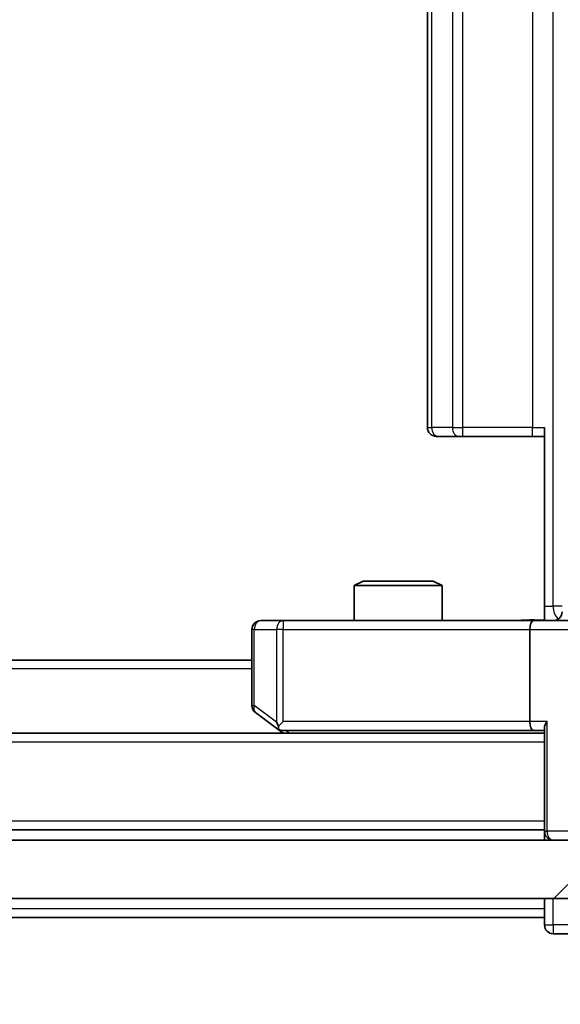
# Model space of a CAD drawing. Units: millimetres. Extents: x 0 to 10030, y 0 to 1826.
# Drawn here: x 3366 to 3384, y 1355 to 1389 of the extents above; entities that cross this region are included whole.
import ezdxf

# ---------------------------------------------------------------- set-up
doc = ezdxf.new("R2010")
doc.units = ezdxf.units.MM
doc.header["$LTSCALE"] = 2.5
doc.layers.get('Defpoints').update_dxf_attribs({"lineweight": 25})
for name, color, linetype, lineweight in [('Dimension (ISO)', 7, 'Continuous', 18), ('Dimension (ISO) @ 1', 7, 'Continuous', 18), ('Visible (ISO)', 7, 'Continuous', 35), ('Visible Narrow (ISO)', 7, 'Continuous', 25)]:
    doc.layers.add(name, color=color, linetype=linetype, lineweight=lineweight)
doc.layers.add('Hatch (ISO)', color=1, linetype='Continuous', lineweight=18, true_color=0xff0000)
doc.styles.add('Note Text (TK)', font='MS PGothic.ttf')
doc.dimstyles.new('Default - Method 1b (TK)', dxfattribs={"dimscale": 2.5, "dimtxt": 2.5, "dimasz": 2.5, "dimexe": 1, "dimexo": 1.5, "dimgap": 1, "dimtad": 1, "dimrnd": 1e-08, "dimdsep": 46, "dimtxsty": 'Note Text (TK)', "dimcen": 0.09, "dimdle": 5, "dimclrd": 100, "dimclre": 100, "dimclrt": 7, "dimadec": 1, "dimazin": 1, "dimtfac": 1, "dimtmove": 0, "dimatfit": 3, "dimfxl": 0, "dimtolj": 1, "dimlwd": -1, "dimlwe": -1, "dimarcsym": 0})

# ---------------------------------------------------------------- blocks, each defined once
blk = doc.blocks.new('*D118')
at = {"layer": 'Defpoints', "color": 0, "transparency": 16777216}
for p in [(2982.848, 1364.045), (3404.848, 1364.045), (3404.848, 1285.295)]:
    blk.add_point(p, dxfattribs=at)
at = {"layer": 'Dimension (ISO)', "color": 100, "transparency": 16777216}
for p, q in [((2982.848, 1354.295), (2982.848, 1278.795)), ((3404.848, 1354.295), (3404.848, 1278.795)), ((2999.098, 1285.295), (3388.598, 1285.295))]:
    blk.add_line(p, q, dxfattribs=at)
for points in [[(2999.098, 1288.004), (2999.098, 1282.587), (2982.848, 1285.295)], [(3388.598, 1288.004), (3388.598, 1282.587), (3404.848, 1285.295)]]:
    blk.add_solid(points, dxfattribs=at)
at = {"layer": 'Dimension (ISO)', "color": 7, "transparency": 16777216, "insert": (3177.137, 1299.92), "char_height": 16.25, "attachment_point": 4, "style": 'Note Text (TK)'}
blk.add_mtext('\\A1;422', dxfattribs=at)

msp = doc.modelspace()

# ---------------------------------------------------------------- hatches: boundary and pattern name
at = {"layer": 'Hatch (ISO)'}
h = msp.add_hatch(dxfattribs=at)
h.set_pattern_fill('ANSI31', color=256, scale=165.1, style=0)
h.set_pattern_definition([(45, (893.25, -52), (-14.59292, 14.59292), [])])
h.paths.add_polyline_path([(3391.5983, 1359.0454), (3391.5983, 1361.0454), (2996.0983, 1361.0454), (2996.0983, 1359.0454)])

# ---------------------------------------------------------------- linework, layer by layer
at = {"layer": 'Visible (ISO)'}
for p, q in [((3379.8483, 1472.4454), (3379.8483, 1375.1454)), ((3383.8483, 1369.0454), (3383.8483, 1375.1454)), ((3380.2068, 1374.8454), (3380.1483, 1374.8454)), ((3380.2068, 1374.8454), (3380.9139, 1374.8454)), ((3381.0554, 1374.8454), (3380.9139, 1374.8454)), ((3381.0554, 1374.8454), (3383.434, 1374.8454)), ((3383.8483, 1374.8454), (3383.434, 1374.8454)), ((3377.655, 1369.8954), (3377.3483, 1369.7421)), ((3380.3483, 1369.7421), (3377.3483, 1369.7421)), ((3377.3483, 1368.5454), (3377.3483, 1369.7421)), ((3377.655, 1369.8954), (3380.0415, 1369.8954)), ((3380.0415, 1369.8954), (3380.3483, 1369.7421)), ((3380.3483, 1368.5454), (3380.3483, 1369.7421)), ((3383.8483, 1369.0454), (3383.8483, 1368.5532)), ((3374.9117, 1368.5454), (3374.1483, 1368.5454)), ((3383.4725, 1368.5454), (3374.9117, 1368.5454)), ((3383.4725, 1368.5454), (3385.6483, 1368.5454)), ((3373.8483, 1368.2454), (3373.8483, 1365.6454)), ((3383.3483, 1368.2454), (3383.3483, 1365.0954)), ((3373.8483, 1367.1954), (3013.8483, 1367.1954)), ((3373.9683, 1365.4054), (3374.7016, 1364.8554)), ((3374.9117, 1365.0954), (3374.7561, 1364.9398)), ((3383.8483, 1364.6954), (3003.8483, 1364.6954)), ((3374.7016, 1364.8554), (3374.9149, 1364.6954)), ((3374.8816, 1364.7954), (3383.4725, 1364.7954)), ((3383.4725, 1364.7954), (3383.8483, 1364.7954)), ((3383.8483, 1364.8833), (3383.8483, 1361.3454)), ((3383.8483, 1361.3954), (3003.8483, 1361.3954)), ((3383.8483, 1361.3454), (3383.8483, 1361.0454)), ((3391.5983, 1361.0454), (2996.0983, 1361.0454)), ((2996.0983, 1359.0454), (3391.5983, 1359.0454)), ((3383.8483, 1359.0454), (3383.8483, 1358.6954)), ((3383.8483, 1358.3954), (3383.8483, 1358.6954)), ((3383.8483, 1358.3954), (3196.4558, 1358.3954)), ((3383.8483, 1358.3954), (3383.8483, 1358.1454)), ((3384.1483, 1357.8454), (3384.8483, 1357.8454))]:
    msp.add_line(p, q, dxfattribs=at)
for centre, start, end in [((3380.1483, 1375.1454), 180, 270), ((3384.1496, 1368.8454), 270, 0), ((3374.1483, 1368.2454), 90, 180), ((3374.1483, 1365.6454), 180, 233.1301), ((3374.8816, 1365.0954), 233.1301, 246.56202), ((3374.8816, 1365.0954), 246.56202, 270), ((3384.1483, 1361.3454), 180, 270), ((3384.1483, 1358.1454), 180, 270)]:
    msp.add_arc(centre, 0.3, start, end, dxfattribs=at)
for centre, major_axis, ratio, start_param, end_param in [((3383.4725, 1368.2454), (0, -0.3), 0.4142136, 3.1415927, 4.712389), ((3374.9117, 1365.0729), (0.2411, -0.4823), 0.3700244, 4.5294454, 4.8041722), ((3383.4725, 1365.0954), (0, -0.3), 0.4142136, 4.712389, 6.2831853), ((3384.1483, 1365.0954), (-0.2772, -0.2772), 0.4142136, 5.1050881, 5.8904862)]:
    msp.add_ellipse(centre, major_axis=major_axis, ratio=ratio, start_param=start_param, end_param=end_param, dxfattribs=at)
for points, knots in [([(3382.6857, 1368.5454), (3382.8461, 1368.5454), (3383.0063, 1368.5577), (3383.3936, 1368.5741), (3383.6213, 1368.569), (3383.8483, 1368.5572)], [0, 0, 0, 0, 0.0481162, 0.0481162, 0.11629634, 0.11629634, 0.11629634, 0.11629634]), ([(3374.7623, 1364.8202), (3374.7612, 1364.823), (3374.7602, 1364.8258), (3374.7552, 1364.8426), (3374.7524, 1364.8641), (3374.7523, 1364.901), (3374.7537, 1364.9207), (3374.7561, 1364.9398)], [0.250886757, 0.250886757, 0.250886757, 0.250886757, 0.252877969, 0.252877969, 0.261958418, 0.261958418, 0.268388032, 0.268388032, 0.268388032, 0.268388032])]:
    msp.add_open_spline(points, degree=3, knots=knots, dxfattribs=at)
at = {"layer": 'Visible Narrow (ISO)'}
for p, q in [((3384.1412, 1369.0454), (3384.1412, 1478.5454)), ((3379.9947, 1375.1454), (3379.9947, 1472.4454)), ((3380.7018, 1472.4454), (3380.7018, 1375.1454)), ((3381.0554, 1375.1454), (3381.0554, 1472.4454)), ((3383.434, 1472.4454), (3383.434, 1375.1454)), ((3379.8483, 1375.1454), (3379.9947, 1375.1454)), ((3380.7018, 1375.1454), (3379.9947, 1375.1454)), ((3380.7018, 1375.1454), (3381.0554, 1375.1454)), ((3381.0554, 1374.8454), (3381.0554, 1375.1454)), ((3383.434, 1375.1454), (3381.0554, 1375.1454)), ((3383.434, 1374.8454), (3383.434, 1375.1454)), ((3383.434, 1375.1454), (3383.8483, 1375.1454)), ((3383.8483, 1369.0454), (3384.1412, 1369.0454)), ((3384.4496, 1369.0454), (3384.1412, 1369.0454)), ((3374.9117, 1368.5454), (3374.9117, 1368.2454)), ((3373.9289, 1368.2454), (3373.8483, 1368.2454)), ((3373.9289, 1365.6454), (3373.9289, 1368.2454)), ((3373.9289, 1368.2454), (3374.6923, 1368.2454)), ((3374.9117, 1368.2454), (3374.6923, 1368.2454)), ((3374.6923, 1368.2454), (3374.6923, 1365.0729)), ((3374.9117, 1368.2454), (3383.3483, 1368.2454)), ((3374.9117, 1365.0954), (3374.9117, 1368.2454)), ((3383.3483, 1368.2454), (3385.3483, 1368.2454)), ((3373.8483, 1366.8954), (3013.8483, 1366.8954)), ((3373.8483, 1365.6454), (3373.9289, 1365.6454)), ((3374.6923, 1365.0729), (3373.9289, 1365.6454)), ((3383.3483, 1365.0954), (3374.9117, 1365.0954)), ((3383.9361, 1365.0954), (3383.3483, 1365.0954)), ((3383.9361, 1361.3454), (3383.9361, 1365.0954)), ((3375.1284, 1364.6954), (3374.9951, 1364.7954)), ((3383.8483, 1364.3954), (3003.8483, 1364.3954)), ((3383.8483, 1361.6954), (3003.8483, 1361.6954)), ((3383.8483, 1361.3454), (3383.9361, 1361.3454)), ((3384.7604, 1361.3454), (3383.9361, 1361.3454)), ((3384.1483, 1358.1454), (3384.1483, 1359.0454)), ((3383.8483, 1358.6954), (3196.6508, 1358.6954)), ((3383.8483, 1358.1454), (3384.1483, 1358.1454)), ((3384.1483, 1358.1454), (3384.1483, 1357.8454)), ((3385.1483, 1358.1454), (3384.1483, 1358.1454))]:
    msp.add_line(p, q, dxfattribs=at)
for centre, major_axis, ratio, start_param, end_param in [((3380.2068, 1375.1454), (0, -0.3), 0.7071068, 4.712389, 6.2831853), ((3380.9139, 1375.1454), (0, -0.3), 0.7071068, 4.712389, 6.2831853), ((3384.4947, 1369.0454), (0, 0.5), 0.7071068, 1.5707963, 2.6510965), ((3374.1483, 1368.2454), (0, 0.3), 0.7311768, 0, 1.5707963), ((3374.9117, 1368.2454), (0, 0.3), 0.7311768, 0, 1.5707963), ((3374.1483, 1365.6454), (-0.18, -0.24), 0.6509254, 5.1665473, 6.2831853), ((3384.1483, 1361.3454), (0, -0.3), 0.7071068, 4.712389, 6.2831853)]:
    msp.add_ellipse(centre, major_axis=major_axis, ratio=ratio, start_param=start_param, end_param=end_param, dxfattribs=at)
msp.add_open_spline([(3382.6857, 1368.5454), (3382.8364, 1368.5454), (3383.1086, 1368.5586), (3383.5167, 1368.5633), (3383.7424, 1368.5566), (3383.8483, 1368.5532)], degree=3, knots=[0, 0, 0, 0, 0.04985924, 0.08309873, 0.11479384, 0.11479384, 0.11479384, 0.11479384], dxfattribs=at)

# ---------------------------------------------------------------- dimensions: what is measured, and where the dimension line sits
at = {"layer": 'Dimension (ISO) @ 1', "color": 100, "true_color": 0x00ff3f}
dim = msp.add_linear_dim(base=(3404.8483, 1285.2954), p1=(2982.8483, 1364.0454), p2=(3404.8483, 1364.0454), dimstyle='Default - Method 1b (TK)', override={"dimscale": 1, "dimtxt": 16.25, "dimasz": 16.25, "dimexe": 6.5, "dimexo": 9.75, "dimgap": 6.5, "dimdec": 2, "dimcen": 0.585, "dimtol": 0, "dimlim": 0, "dimtp": 0, "dimtm": 0, "dimtdec": 2, "dimtix": 0, "dimtofl": 0, "dimtmove": 0, "dimatfit": 1}, dxfattribs=at)
dim.commit()
dim.dimension.update_dxf_attribs({"geometry": '*D118', "text_midpoint": (3193.8483, 1285.2954), "dimtype": 160})

doc.saveas('drawing.dxf')
